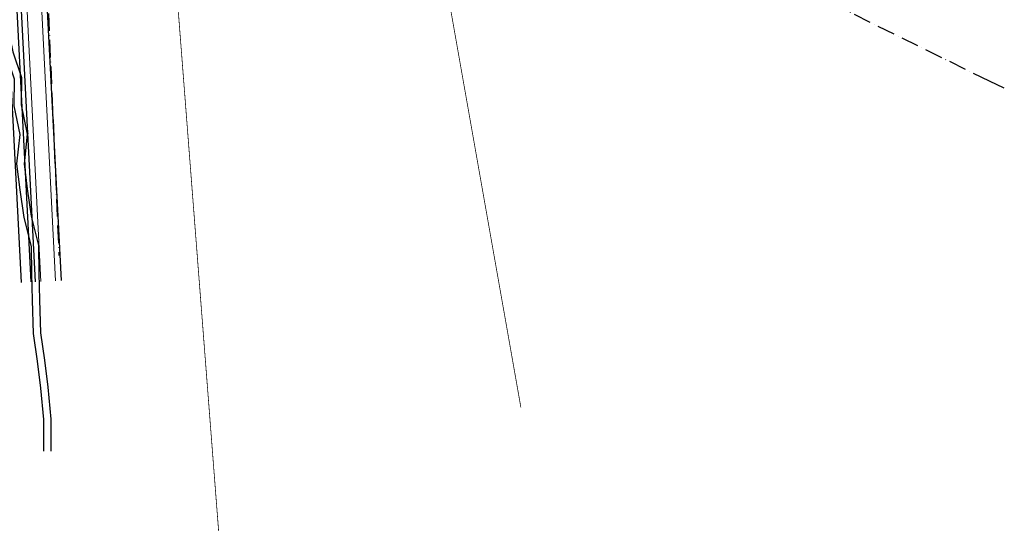
# Model space of a CAD drawing. Units: metres. Extents: x 185941 to 187552, y 1680120 to 1683055.
# Drawn here: x 186521 to 187192, y 1680120 to 1680469 of the extents above; entities that cross this region are included whole.
import ezdxf

# ---------------------------------------------------------------- set-up
doc = ezdxf.new("R2010")
doc.units = ezdxf.units.M
doc.linetypes.add('ACAD_ISO10W100', pattern=[18, 12, -3, 0, -3])
doc.linetypes.add('MATRICULAS', pattern=[12.5, 5, -2.5, 0, -2.5, 0, -2.5])
for name, color, linetype, lineweight in [('_traçado viário', 7, 'ACAD_ISO10W100', 30), ('diretrizes', 7, 'ACAD_ISO10W100', 25), ('MATRICULAS', 210, 'MATRICULAS', 30), ('meio-fio', 1, 'Continuous', 40), ('QUADRAS', 4, 'Continuous', 30), ('TALUDE_PROJETO_DEP', 150, 'Continuous', 30)]:
    doc.layers.add(name, color=color, linetype=linetype, lineweight=lineweight)

# ---------------------------------------------------------------- blocks, each defined once
blk = doc.blocks.new('A$C70944780')
at = {"layer": 'TALUDE_PROJETO_DEP', "color": 26}
blk.add_line((52.09450685791671, 252.1549797756597), (52.81765226012794, 251.9523196220398), dxfattribs=at)
at = {"layer": 'TALUDE_PROJETO_DEP', "color": 26, "linetype": 'Continuous', "flags": 128}
for points in [[(215.7910147335206, 917.8365135327913), (199.1501789093018, 913.1308349757455), (180.8840718455322, 908.865987128811), (159.6884662572411, 904.6777580147609), (140.7839104453451, 898.8446836539079), (120.8486814247444, 893.8552647896577), (101.1859606943035, 889.722416886827), (80.47311843262287, 884.2218522788025), (60.99147699994501, 878.674568913877), (43.3031891414139, 876.1023284888361, 0.1554788293705378), (25.30989968610811, 867.3462208898272), (25.74118117181933, 846.6962510056328), (26.38767117643147, 827.0712696178816), (27.04065939522116, 809.0970558119006), (28.73447659052908, 789.1451432057656), (29.10175454732962, 766.5444503056351), (30.22596916611656, 746.218540773727), (30.20200245533488, 708.6821710318327), (28.23174210623256, 688.7840884497855), (28.40959694341291, 668.8709309878759), (28.3031483181403, 647.8156115796883), (28.45836777682416, 628.2546932029072), (29.00972824724158, 607.2190657206811), (30.55959012391395, 586.7162255938165), (33.38560197284096, 566.8751369877718), (37.3227550185984, 546.2655368337873), (38.10277824461809, 525.2902606746648), (36.66930310500902, 505.749691716861), (32.92373705134378, 483.4949504388496), (29.50911769192317, 462.5929838996381), (30.37798922232469, 443.2876391578466), (29.19568656891352, 423.2993192446884), (29.09614865103504, 402.2889696848579), (28.50971253492753, 384.6540377107449), (28.78429510231945, 363.7079414147884), (30.33174997862079, 344.5627126470208), (33.36772587135783, 326.9196889537852), (37.51845143770333, 306.5773195107467), (43.30861177641782, 289.5178713237401), (42.95860168340732, 271.137792837806), (47.11437623610254, 251.5370393628255), (44.91511678815004, 231.4887325589079), (47.09677500464022, 213.8165124887601), (49.81702978751855, 194.8489570987877), (54.66150050924625, 175.1101592497434), (54.89363326822058, 156.8613534588367), (55.39083742193179, 138.6733608220238), (56.07208774724859, 115.8639037869871), (58.77836911892518, 97.06357551296242), (60.92844676200184, 78.70563125284389), (63.10462892384385, 57.30123670189641), (62.9678768175072, 35.64308458380401)], [(217.1515584354056, 913.0251809896436), (200.3995399800187, 908.2880623228848), (181.9374305781384, 903.9774510220159), (160.9135098574334, 899.8231466547586), (142.1289684541116, 894.0271032068413), (121.9703005918127, 888.9817617356312), (102.3426523403323, 884.856285611866), (81.79953642611508, 879.4007940420415), (62.04052210313966, 873.7745303697884), (44.02272361243377, 871.154372330755, 0.1360093337586603), (30.35712516924832, 865.1372491447255), (30.73946209944552, 846.8307686778717), (31.38468196123722, 827.2443439988419), (32.03297128135455, 809.3994725137018), (33.73103517931304, 789.3975368938409), (34.09950986731565, 766.723202342866), (35.22605738622951, 746.3551137519535), (35.20184478821466, 708.4336385268252), (33.23394810091122, 688.5594270727597), (33.40970982873114, 668.8806203806307), (33.30324861092959, 647.8228102170397), (33.45784793270286, 628.3400421419647), (34.00478524563368, 607.4731679488905), (35.53291770542273, 587.2577823156025), (38.3189730712329, 567.6972233620472), (42.30519075813936, 546.8307872097939), (43.10959151180577, 525.1999852168374), (41.63878664883669, 505.1505521596409), (37.85638623821433, 482.6769550207537), (34.52740196732339, 462.2991879796609), (35.38463980951929, 443.2523306605872), (34.19498666975414, 423.139741490595), (34.09575491724536, 402.1940169655718), (33.51080213070964, 384.603690732969), (33.7816513167345, 363.9423895278014), (35.29740673949709, 345.1893487956841), (38.28221390020917, 327.8436829156708), (42.35448413674021, 307.8858166828286), (48.32435316641931, 290.2968959219288), (47.96859354383196, 271.6148924119771), (52.17204146974836, 251.7892869806383), (49.94885726791108, 231.5228836678434), (52.05309614553698, 214.4777882248163), (54.73149944271427, 195.8020512238145), (59.65381594584323, 175.7460707088467), (59.89276419661473, 156.9614741588011), (60.38879749213811, 138.8163121389225), (61.06140836974373, 116.2961189837661), (63.73675388642005, 97.71069971076213), (65.89894285763148, 79.24934565695003), (68.10622992680874, 57.53901085886173), (67.96777715042117, 35.6115146279335)]]:
    blk.add_lwpolyline(points, format="xyb", dxfattribs=at)

msp = doc.modelspace()

# ---------------------------------------------------------------- linework, layer by layer
at = {"layer": '_traçado viário'}
for p, q in [((187181.344543289, 1680426.945227041), (186953.7240000123, 1680539.281999994)), ((186539.4990229592, 1680491.266176512), (186547.4936337164, 1680308.172979276))]:
    msp.add_line(p, q, dxfattribs=at)
at = {"layer": 'diretrizes'}
for p, q in [((187181.342, 1680426.939), (186953.724, 1680539.282)), ((186539.4990229592, 1680491.266176512), (186547.4936337164, 1680308.172979276)), ((187191.5313170044, 1680422.154797379), (187181.342, 1680426.939))]:
    msp.add_line(p, q, dxfattribs=at)
at = {"layer": 'MATRICULAS', "const_width": 0.5}
for points in [[(186656.2594887886, 1680120.414603543), (186587.0246027363, 1681013.010698439), (186524.6300867209, 1681021.724157637), (186517.4720398007, 1681164.923034145)], [(186688.1722028278, 1681159.257358665), (186710.695744544, 1680962.938287869), (186730.5612050293, 1680950.572064528), (186862.1701597432, 1680204.697144769)], [(186862.1701597432, 1680204.697144769), (186760.3748740046, 1680781.607361457), (186843.7392640868, 1680823.21908732)]]:
    msp.add_lwpolyline(points, dxfattribs=at)
at = {"layer": 'meio-fio', "lineweight": 20}
for p, q in [((186535.2174550483, 1680290.448498498), (186494.74505478, 1681079.372689946)), ((186535.0044256649, 1680489.952852892), (186545.212842528, 1680290.96126934))]:
    msp.add_line(p, q, dxfattribs=at)
at = {"layer": 'QUADRAS', "color": 3}
for p, q in [((186521.9726915124, 1680289.769039135), (186481.5493872024, 1681077.700869577)), ((186528.4705684995, 1680290.102378178), (186488.0099133919, 1681078.797622464)), ((186531.4691847435, 1680290.256209431), (186491.0085296356, 1681078.951453716)), ((186538.9252189044, 1680486.782170756), (186548.9611128327, 1680291.153558407))]:
    msp.add_line(p, q, dxfattribs=at)

# ---------------------------------------------------------------- block references
at = {"extrusion": (0.06368619695775087, -0.01560733234415394, 0.997847924031592), "xscale": 1.000318966984168, "yscale": 1.000318966984168, "zscale": 1.000318966984168, "rotation": 283.8652841816429}
msp.add_blockref('A$C70944780', (1676236.123665427, 218326.1385052477, -14342.33348675226), dxfattribs=at)

doc.saveas('drawing.dxf')
